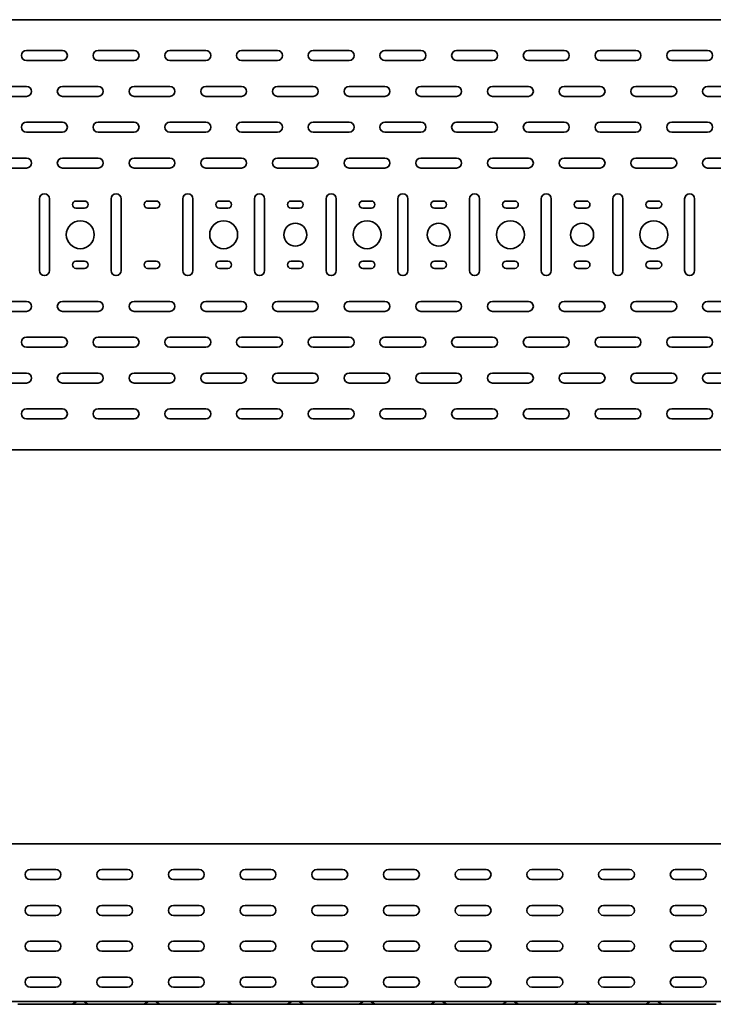
# Model space of a CAD drawing. Units: millimetres. Extents: x 641 to 7356, y 9137 to 9982.
# Drawn here: x 3549 to 4032, y 9137 to 9824 of the extents above; entities that cross this region are included whole.
import ezdxf

# ---------------------------------------------------------------- set-up
doc = ezdxf.new("R2010")
doc.units = ezdxf.units.MM
doc.layers.add('Visible Edges(DIN)', color=7, linetype='Continuous', lineweight=35)

msp = doc.modelspace()

# ---------------------------------------------------------------- linework, layer by layer
at = {"layer": 'Visible Edges(DIN)'}
for p, q in [((640.88, 9824.07), (6640.88, 9824.07)), ((3553.38, 9802.57), (3578.38, 9802.57)), ((3603.38, 9802.57), (3628.38, 9802.57)), ((3653.38, 9802.57), (3678.38, 9802.57)), ((3703.38, 9802.57), (3728.38, 9802.57)), ((3753.38, 9802.57), (3778.38, 9802.57)), ((3803.38, 9802.57), (3828.38, 9802.57)), ((3853.38, 9802.57), (3878.38, 9802.57)), ((3903.38, 9802.57), (3928.38, 9802.57)), ((3953.38, 9802.57), (3978.38, 9802.57)), ((4003.38, 9802.57), (4028.38, 9802.57)), ((3578.38, 9795.57), (3553.38, 9795.57)), ((3628.38, 9795.57), (3603.38, 9795.57)), ((3678.38, 9795.57), (3653.38, 9795.57)), ((3728.38, 9795.57), (3703.38, 9795.57)), ((3778.38, 9795.57), (3753.38, 9795.57)), ((3828.38, 9795.57), (3803.38, 9795.57)), ((3878.38, 9795.57), (3853.38, 9795.57)), ((3928.38, 9795.57), (3903.38, 9795.57)), ((3978.38, 9795.57), (3953.38, 9795.57)), ((4028.38, 9795.57), (4003.38, 9795.57)), ((3528.38, 9777.57), (3553.38, 9777.57)), ((3578.38, 9777.57), (3603.38, 9777.57)), ((3628.38, 9777.57), (3653.38, 9777.57)), ((3678.38, 9777.57), (3703.38, 9777.57)), ((3728.38, 9777.57), (3753.38, 9777.57)), ((3778.38, 9777.57), (3803.38, 9777.57)), ((3828.38, 9777.57), (3853.38, 9777.57)), ((3878.38, 9777.57), (3903.38, 9777.57)), ((3928.38, 9777.57), (3953.38, 9777.57)), ((3978.38, 9777.57), (4003.38, 9777.57)), ((4028.38, 9777.57), (4053.38, 9777.57)), ((3553.38, 9770.57), (3528.38, 9770.57)), ((3603.38, 9770.57), (3578.38, 9770.57)), ((3653.38, 9770.57), (3628.38, 9770.57)), ((3703.38, 9770.57), (3678.38, 9770.57)), ((3753.38, 9770.57), (3728.38, 9770.57)), ((3803.38, 9770.57), (3778.38, 9770.57)), ((3853.38, 9770.57), (3828.38, 9770.57)), ((3903.38, 9770.57), (3878.38, 9770.57)), ((3953.38, 9770.57), (3928.38, 9770.57)), ((4003.38, 9770.57), (3978.38, 9770.57)), ((4053.38, 9770.57), (4028.38, 9770.57)), ((3553.38, 9752.57), (3578.38, 9752.57)), ((3603.38, 9752.57), (3628.38, 9752.57)), ((3653.38, 9752.57), (3678.38, 9752.57)), ((3703.38, 9752.57), (3728.38, 9752.57)), ((3753.38, 9752.57), (3778.38, 9752.57)), ((3803.38, 9752.57), (3828.38, 9752.57)), ((3853.38, 9752.57), (3878.38, 9752.57)), ((3903.38, 9752.57), (3928.38, 9752.57)), ((3953.38, 9752.57), (3978.38, 9752.57)), ((4003.38, 9752.57), (4028.38, 9752.57)), ((3578.38, 9745.57), (3553.38, 9745.57)), ((3628.38, 9745.57), (3603.38, 9745.57)), ((3678.38, 9745.57), (3653.38, 9745.57)), ((3728.38, 9745.57), (3703.38, 9745.57)), ((3778.38, 9745.57), (3753.38, 9745.57)), ((3828.38, 9745.57), (3803.38, 9745.57)), ((3878.38, 9745.57), (3853.38, 9745.57)), ((3928.38, 9745.57), (3903.38, 9745.57)), ((3978.38, 9745.57), (3953.38, 9745.57)), ((4028.38, 9745.57), (4003.38, 9745.57)), ((3528.38, 9727.57), (3553.38, 9727.57)), ((3578.38, 9727.57), (3603.38, 9727.57)), ((3628.38, 9727.57), (3653.38, 9727.57)), ((3678.38, 9727.57), (3703.38, 9727.57)), ((3728.38, 9727.57), (3753.38, 9727.57)), ((3778.38, 9727.57), (3803.38, 9727.57)), ((3828.38, 9727.57), (3853.38, 9727.57)), ((3878.38, 9727.57), (3903.38, 9727.57)), ((3928.38, 9727.57), (3953.38, 9727.57)), ((3978.38, 9727.57), (4003.38, 9727.57)), ((4028.38, 9727.57), (4053.38, 9727.57)), ((3553.38, 9720.57), (3528.38, 9720.57)), ((3603.38, 9720.57), (3578.38, 9720.57)), ((3653.38, 9720.57), (3628.38, 9720.57)), ((3703.38, 9720.57), (3678.38, 9720.57)), ((3753.38, 9720.57), (3728.38, 9720.57)), ((3803.38, 9720.57), (3778.38, 9720.57)), ((3853.38, 9720.57), (3828.38, 9720.57)), ((3903.38, 9720.57), (3878.38, 9720.57)), ((3953.38, 9720.57), (3928.38, 9720.57)), ((4003.38, 9720.57), (3978.38, 9720.57)), ((4053.38, 9720.57), (4028.38, 9720.57)), ((3562.38, 9649.07), (3562.38, 9699.07)), ((3569.38, 9699.07), (3569.38, 9649.07)), ((3587.88, 9697.57), (3593.88, 9697.57)), ((3612.38, 9649.07), (3612.38, 9699.07)), ((3619.38, 9699.07), (3619.38, 9649.07)), ((3637.88, 9697.57), (3643.88, 9697.57)), ((3662.38, 9649.07), (3662.38, 9699.07)), ((3669.38, 9699.07), (3669.38, 9649.07)), ((3687.88, 9697.57), (3693.88, 9697.57)), ((3712.38, 9649.07), (3712.38, 9699.07)), ((3719.38, 9699.07), (3719.38, 9649.07)), ((3737.88, 9697.57), (3743.88, 9697.57)), ((3762.38, 9649.07), (3762.38, 9699.07)), ((3769.38, 9699.07), (3769.38, 9649.07)), ((3787.88, 9697.57), (3793.88, 9697.57)), ((3812.38, 9649.07), (3812.38, 9699.07)), ((3819.38, 9699.07), (3819.38, 9649.07)), ((3837.88, 9697.57), (3843.88, 9697.57)), ((3862.38, 9649.07), (3862.38, 9699.07)), ((3869.38, 9699.07), (3869.38, 9649.07)), ((3887.88, 9697.57), (3893.88, 9697.57)), ((3912.38, 9649.07), (3912.38, 9699.07)), ((3919.38, 9699.07), (3919.38, 9649.07)), ((3937.88, 9697.57), (3943.88, 9697.57)), ((3962.38, 9649.07), (3962.38, 9699.07)), ((3969.38, 9699.07), (3969.38, 9649.07)), ((3987.88, 9697.57), (3993.88, 9697.57)), ((4012.38, 9649.07), (4012.38, 9699.07)), ((4019.38, 9699.07), (4019.38, 9649.07)), ((3593.88, 9692.57), (3587.88, 9692.57)), ((3643.88, 9692.57), (3637.88, 9692.57)), ((3693.88, 9692.57), (3687.88, 9692.57)), ((3743.88, 9692.57), (3737.88, 9692.57)), ((3793.88, 9692.57), (3787.88, 9692.57)), ((3843.88, 9692.57), (3837.88, 9692.57)), ((3893.88, 9692.57), (3887.88, 9692.57)), ((3943.88, 9692.57), (3937.88, 9692.57)), ((3993.88, 9692.57), (3987.88, 9692.57)), ((3587.88, 9655.57), (3593.88, 9655.57)), ((3637.88, 9655.57), (3643.88, 9655.57)), ((3687.88, 9655.57), (3693.88, 9655.57)), ((3737.88, 9655.57), (3743.88, 9655.57)), ((3787.88, 9655.57), (3793.88, 9655.57)), ((3837.88, 9655.57), (3843.88, 9655.57)), ((3887.88, 9655.57), (3893.88, 9655.57)), ((3937.88, 9655.57), (3943.88, 9655.57)), ((3987.88, 9655.57), (3993.88, 9655.57)), ((3593.88, 9650.57), (3587.88, 9650.57)), ((3643.88, 9650.57), (3637.88, 9650.57)), ((3693.88, 9650.57), (3687.88, 9650.57)), ((3743.88, 9650.57), (3737.88, 9650.57)), ((3793.88, 9650.57), (3787.88, 9650.57)), ((3843.88, 9650.57), (3837.88, 9650.57)), ((3893.88, 9650.57), (3887.88, 9650.57)), ((3943.88, 9650.57), (3937.88, 9650.57)), ((3993.88, 9650.57), (3987.88, 9650.57)), ((3528.38, 9627.57), (3553.38, 9627.57)), ((3578.38, 9627.57), (3603.38, 9627.57)), ((3628.38, 9627.57), (3653.38, 9627.57)), ((3678.38, 9627.57), (3703.38, 9627.57)), ((3728.38, 9627.57), (3753.38, 9627.57)), ((3778.38, 9627.57), (3803.38, 9627.57)), ((3828.38, 9627.57), (3853.38, 9627.57)), ((3878.38, 9627.57), (3903.38, 9627.57)), ((3928.38, 9627.57), (3953.38, 9627.57)), ((3978.38, 9627.57), (4003.38, 9627.57)), ((4028.38, 9627.57), (4053.38, 9627.57)), ((3553.38, 9620.57), (3528.38, 9620.57)), ((3603.38, 9620.57), (3578.38, 9620.57)), ((3653.38, 9620.57), (3628.38, 9620.57)), ((3703.38, 9620.57), (3678.38, 9620.57)), ((3753.38, 9620.57), (3728.38, 9620.57)), ((3803.38, 9620.57), (3778.38, 9620.57)), ((3853.38, 9620.57), (3828.38, 9620.57)), ((3903.38, 9620.57), (3878.38, 9620.57)), ((3953.38, 9620.57), (3928.38, 9620.57)), ((4003.38, 9620.57), (3978.38, 9620.57)), ((4053.38, 9620.57), (4028.38, 9620.57)), ((3553.38, 9602.57), (3578.38, 9602.57)), ((3603.38, 9602.57), (3628.38, 9602.57)), ((3653.38, 9602.57), (3678.38, 9602.57)), ((3703.38, 9602.57), (3728.38, 9602.57)), ((3753.38, 9602.57), (3778.38, 9602.57)), ((3803.38, 9602.57), (3828.38, 9602.57)), ((3853.38, 9602.57), (3878.38, 9602.57)), ((3903.38, 9602.57), (3928.38, 9602.57)), ((3953.38, 9602.57), (3978.38, 9602.57)), ((4003.38, 9602.57), (4028.38, 9602.57)), ((3578.38, 9595.57), (3553.38, 9595.57)), ((3628.38, 9595.57), (3603.38, 9595.57)), ((3678.38, 9595.57), (3653.38, 9595.57)), ((3728.38, 9595.57), (3703.38, 9595.57)), ((3778.38, 9595.57), (3753.38, 9595.57)), ((3828.38, 9595.57), (3803.38, 9595.57)), ((3878.38, 9595.57), (3853.38, 9595.57)), ((3928.38, 9595.57), (3903.38, 9595.57)), ((3978.38, 9595.57), (3953.38, 9595.57)), ((4028.38, 9595.57), (4003.38, 9595.57)), ((3528.38, 9577.57), (3553.38, 9577.57)), ((3578.38, 9577.57), (3603.38, 9577.57)), ((3628.38, 9577.57), (3653.38, 9577.57)), ((3678.38, 9577.57), (3703.38, 9577.57)), ((3728.38, 9577.57), (3753.38, 9577.57)), ((3778.38, 9577.57), (3803.38, 9577.57)), ((3828.38, 9577.57), (3853.38, 9577.57)), ((3878.38, 9577.57), (3903.38, 9577.57)), ((3928.38, 9577.57), (3953.38, 9577.57)), ((3978.38, 9577.57), (4003.38, 9577.57)), ((4028.38, 9577.57), (4053.38, 9577.57)), ((3553.38, 9570.57), (3528.38, 9570.57)), ((3603.38, 9570.57), (3578.38, 9570.57)), ((3653.38, 9570.57), (3628.38, 9570.57)), ((3703.38, 9570.57), (3678.38, 9570.57)), ((3753.38, 9570.57), (3728.38, 9570.57)), ((3803.38, 9570.57), (3778.38, 9570.57)), ((3853.38, 9570.57), (3828.38, 9570.57)), ((3903.38, 9570.57), (3878.38, 9570.57)), ((3953.38, 9570.57), (3928.38, 9570.57)), ((4003.38, 9570.57), (3978.38, 9570.57)), ((4053.38, 9570.57), (4028.38, 9570.57)), ((3553.38, 9552.57), (3578.38, 9552.57)), ((3603.38, 9552.57), (3628.38, 9552.57)), ((3653.38, 9552.57), (3678.38, 9552.57)), ((3703.38, 9552.57), (3728.38, 9552.57)), ((3753.38, 9552.57), (3778.38, 9552.57)), ((3803.38, 9552.57), (3828.38, 9552.57)), ((3853.38, 9552.57), (3878.38, 9552.57)), ((3903.38, 9552.57), (3928.38, 9552.57)), ((3953.38, 9552.57), (3978.38, 9552.57)), ((4003.38, 9552.57), (4028.38, 9552.57)), ((3578.38, 9545.57), (3553.38, 9545.57)), ((3628.38, 9545.57), (3603.38, 9545.57)), ((3678.38, 9545.57), (3653.38, 9545.57)), ((3728.38, 9545.57), (3703.38, 9545.57)), ((3778.38, 9545.57), (3753.38, 9545.57)), ((3828.38, 9545.57), (3803.38, 9545.57)), ((3878.38, 9545.57), (3853.38, 9545.57)), ((3928.38, 9545.57), (3903.38, 9545.57)), ((3978.38, 9545.57), (3953.38, 9545.57)), ((4028.38, 9545.57), (4003.38, 9545.57)), ((6640.88, 9524.07), (640.88, 9524.07)), ((6640.88, 9249.13), (640.88, 9249.13)), ((3555.88, 9231.13), (3573.88, 9231.13)), ((3605.88, 9231.13), (3623.88, 9231.13)), ((3655.88, 9231.13), (3673.88, 9231.13)), ((3705.88, 9231.13), (3723.88, 9231.13)), ((3755.88, 9231.13), (3773.88, 9231.13)), ((3805.88, 9231.13), (3823.88, 9231.13)), ((3855.88, 9231.13), (3873.88, 9231.13)), ((3905.88, 9231.13), (3923.88, 9231.13)), ((3955.88, 9231.13), (3973.88, 9231.13)), ((4005.88, 9231.13), (4023.88, 9231.13)), ((3573.88, 9224.13), (3555.88, 9224.13)), ((3623.88, 9224.13), (3605.88, 9224.13)), ((3673.88, 9224.13), (3655.88, 9224.13)), ((3723.88, 9224.13), (3705.88, 9224.13)), ((3773.88, 9224.13), (3755.88, 9224.13)), ((3823.88, 9224.13), (3805.88, 9224.13)), ((3873.88, 9224.13), (3855.88, 9224.13)), ((3923.88, 9224.13), (3905.88, 9224.13)), ((3973.88, 9224.13), (3955.88, 9224.13)), ((4023.88, 9224.13), (4005.88, 9224.13)), ((3555.88, 9206.13), (3573.88, 9206.13)), ((3605.88, 9206.13), (3623.88, 9206.13)), ((3655.88, 9206.13), (3673.88, 9206.13)), ((3705.88, 9206.13), (3723.88, 9206.13)), ((3755.88, 9206.13), (3773.88, 9206.13)), ((3805.88, 9206.13), (3823.88, 9206.13)), ((3855.88, 9206.13), (3873.88, 9206.13)), ((3905.88, 9206.13), (3923.88, 9206.13)), ((3955.88, 9206.13), (3973.88, 9206.13)), ((4005.88, 9206.13), (4023.88, 9206.13)), ((3573.88, 9199.13), (3555.88, 9199.13)), ((3623.88, 9199.13), (3605.88, 9199.13)), ((3673.88, 9199.13), (3655.88, 9199.13)), ((3723.88, 9199.13), (3705.88, 9199.13)), ((3773.88, 9199.13), (3755.88, 9199.13)), ((3823.88, 9199.13), (3805.88, 9199.13)), ((3873.88, 9199.13), (3855.88, 9199.13)), ((3923.88, 9199.13), (3905.88, 9199.13)), ((3973.88, 9199.13), (3955.88, 9199.13)), ((4023.88, 9199.13), (4005.88, 9199.13)), ((3555.88, 9181.13), (3573.88, 9181.13)), ((3605.88, 9181.13), (3623.88, 9181.13)), ((3655.88, 9181.13), (3673.88, 9181.13)), ((3705.88, 9181.13), (3723.88, 9181.13)), ((3755.88, 9181.13), (3773.88, 9181.13)), ((3805.88, 9181.13), (3823.88, 9181.13)), ((3855.88, 9181.13), (3873.88, 9181.13)), ((3905.88, 9181.13), (3923.88, 9181.13)), ((3955.88, 9181.13), (3973.88, 9181.13)), ((4005.88, 9181.13), (4023.88, 9181.13)), ((3573.88, 9174.13), (3555.88, 9174.13)), ((3623.88, 9174.13), (3605.88, 9174.13)), ((3673.88, 9174.13), (3655.88, 9174.13)), ((3723.88, 9174.13), (3705.88, 9174.13)), ((3773.88, 9174.13), (3755.88, 9174.13)), ((3823.88, 9174.13), (3805.88, 9174.13)), ((3873.88, 9174.13), (3855.88, 9174.13)), ((3923.88, 9174.13), (3905.88, 9174.13)), ((3973.88, 9174.13), (3955.88, 9174.13)), ((4023.88, 9174.13), (4005.88, 9174.13)), ((3555.88, 9156.13), (3573.88, 9156.13)), ((3605.88, 9156.13), (3623.88, 9156.13)), ((3655.88, 9156.13), (3673.88, 9156.13)), ((3705.88, 9156.13), (3723.88, 9156.13)), ((3755.88, 9156.13), (3773.88, 9156.13)), ((3805.88, 9156.13), (3823.88, 9156.13)), ((3855.88, 9156.13), (3873.88, 9156.13)), ((3905.88, 9156.13), (3923.88, 9156.13)), ((3955.88, 9156.13), (3973.88, 9156.13)), ((4005.88, 9156.13), (4023.88, 9156.13)), ((3573.88, 9149.13), (3555.88, 9149.13)), ((3623.88, 9149.13), (3605.88, 9149.13)), ((3673.88, 9149.13), (3655.88, 9149.13)), ((3723.88, 9149.13), (3705.88, 9149.13)), ((3773.88, 9149.13), (3755.88, 9149.13)), ((3823.88, 9149.13), (3805.88, 9149.13)), ((3873.88, 9149.13), (3855.88, 9149.13)), ((3923.88, 9149.13), (3905.88, 9149.13)), ((3973.88, 9149.13), (3955.88, 9149.13)), ((4023.88, 9149.13), (4005.88, 9149.13)), ((6640.88, 9139.13), (640.88, 9139.13)), ((3547.38, 9137.13), (3553.38, 9137.13)), ((3578.38, 9137.13), (3553.38, 9137.13)), ((3584.38, 9137.13), (3578.38, 9137.13)), ((3597.38, 9137.13), (3584.38, 9137.13)), ((3585.75, 9137.49), (3588.39, 9139)), ((3596.02, 9137.49), (3593.38, 9139)), ((3597.38, 9137.13), (3603.38, 9137.13)), ((3628.38, 9137.13), (3603.38, 9137.13)), ((3634.38, 9137.13), (3628.38, 9137.13)), ((3647.38, 9137.13), (3634.38, 9137.13)), ((3635.75, 9137.49), (3638.39, 9139)), ((3646.02, 9137.49), (3643.38, 9139)), ((3647.38, 9137.13), (3653.38, 9137.13)), ((3678.38, 9137.13), (3653.38, 9137.13)), ((3684.38, 9137.13), (3678.38, 9137.13)), ((3697.38, 9137.13), (3684.38, 9137.13)), ((3685.75, 9137.49), (3688.39, 9139)), ((3696.02, 9137.49), (3693.38, 9139)), ((3697.38, 9137.13), (3703.38, 9137.13)), ((3728.38, 9137.13), (3703.38, 9137.13)), ((3734.38, 9137.13), (3728.38, 9137.13)), ((3747.38, 9137.13), (3734.38, 9137.13)), ((3735.75, 9137.49), (3738.39, 9139)), ((3746.02, 9137.49), (3743.38, 9139)), ((3747.38, 9137.13), (3753.38, 9137.13)), ((3778.38, 9137.13), (3753.38, 9137.13)), ((3784.38, 9137.13), (3778.38, 9137.13)), ((3797.38, 9137.13), (3784.38, 9137.13)), ((3785.75, 9137.49), (3788.39, 9139)), ((3796.02, 9137.49), (3793.38, 9139)), ((3797.38, 9137.13), (3803.38, 9137.13)), ((3828.38, 9137.13), (3803.38, 9137.13)), ((3834.38, 9137.13), (3828.38, 9137.13)), ((3847.38, 9137.13), (3834.38, 9137.13)), ((3835.75, 9137.49), (3838.39, 9139)), ((3846.02, 9137.49), (3843.38, 9139)), ((3847.38, 9137.13), (3853.38, 9137.13)), ((3878.38, 9137.13), (3853.38, 9137.13)), ((3884.38, 9137.13), (3878.38, 9137.13)), ((3897.38, 9137.13), (3884.38, 9137.13)), ((3885.75, 9137.49), (3888.39, 9139)), ((3896.02, 9137.49), (3893.38, 9139)), ((3897.38, 9137.13), (3903.38, 9137.13)), ((3928.38, 9137.13), (3903.38, 9137.13)), ((3934.38, 9137.13), (3928.38, 9137.13)), ((3947.38, 9137.13), (3934.38, 9137.13)), ((3935.75, 9137.49), (3938.39, 9139)), ((3946.02, 9137.49), (3943.38, 9139)), ((3947.38, 9137.13), (3953.38, 9137.13)), ((3978.38, 9137.13), (3953.38, 9137.13)), ((3984.38, 9137.13), (3978.38, 9137.13)), ((3997.38, 9137.13), (3984.38, 9137.13)), ((3985.75, 9137.49), (3988.39, 9139)), ((3996.02, 9137.49), (3993.38, 9139)), ((3997.38, 9137.13), (4003.38, 9137.13)), ((4028.38, 9137.13), (4003.38, 9137.13)), ((4034.38, 9137.13), (4028.38, 9137.13))]:
    msp.add_line(p, q, dxfattribs=at)
for centre, radius in [((3590.88, 9674.07), 9.75), ((3690.88, 9674.07), 9.75), ((3740.88, 9674.07), 8), ((3790.88, 9674.07), 9.75), ((3840.88, 9674.07), 8), ((3890.88, 9674.07), 9.75), ((3940.88, 9674.07), 8), ((3990.88, 9674.07), 9.75)]:
    msp.add_circle(centre, radius, dxfattribs=at)
for centre, radius, start, end in [((3553.38, 9799.07), 3.5, 90, 270), ((3578.38, 9799.07), 3.5, 270, 90), ((3603.38, 9799.07), 3.5, 90, 270), ((3628.38, 9799.07), 3.5, 270, 90), ((3653.38, 9799.07), 3.5, 90, 270), ((3678.38, 9799.07), 3.5, 270, 90), ((3703.38, 9799.07), 3.5, 90, 270), ((3728.38, 9799.07), 3.5, 270, 90), ((3753.38, 9799.07), 3.5, 90, 270), ((3778.38, 9799.07), 3.5, 270, 90), ((3803.38, 9799.07), 3.5, 90, 270), ((3828.38, 9799.07), 3.5, 270, 90), ((3853.38, 9799.07), 3.5, 90, 270), ((3878.38, 9799.07), 3.5, 270, 90), ((3903.38, 9799.07), 3.5, 90, 270), ((3928.38, 9799.07), 3.5, 270, 90), ((3953.38, 9799.07), 3.5, 90, 270), ((3978.38, 9799.07), 3.5, 270, 90), ((4003.38, 9799.07), 3.5, 90, 270), ((4028.38, 9799.07), 3.5, 270, 90), ((3553.38, 9774.07), 3.5, 270, 90), ((3578.38, 9774.07), 3.5, 90, 270), ((3603.38, 9774.07), 3.5, 270, 90), ((3628.38, 9774.07), 3.5, 90, 270), ((3653.38, 9774.07), 3.5, 270, 90), ((3678.38, 9774.07), 3.5, 90, 270), ((3703.38, 9774.07), 3.5, 270, 90), ((3728.38, 9774.07), 3.5, 90, 270), ((3753.38, 9774.07), 3.5, 270, 90), ((3778.38, 9774.07), 3.5, 90, 270), ((3803.38, 9774.07), 3.5, 270, 90), ((3828.38, 9774.07), 3.5, 90, 270), ((3853.38, 9774.07), 3.5, 270, 90), ((3878.38, 9774.07), 3.5, 90, 270), ((3903.38, 9774.07), 3.5, 270, 90), ((3928.38, 9774.07), 3.5, 90, 270), ((3953.38, 9774.07), 3.5, 270, 90), ((3978.38, 9774.07), 3.5, 90, 270), ((4003.38, 9774.07), 3.5, 270, 90), ((4028.38, 9774.07), 3.5, 90, 270), ((3553.38, 9749.07), 3.5, 90, 270), ((3578.38, 9749.07), 3.5, 270, 90), ((3603.38, 9749.07), 3.5, 90, 270), ((3628.38, 9749.07), 3.5, 270, 90), ((3653.38, 9749.07), 3.5, 90, 270), ((3678.38, 9749.07), 3.5, 270, 90), ((3703.38, 9749.07), 3.5, 90, 270), ((3728.38, 9749.07), 3.5, 270, 90), ((3753.38, 9749.07), 3.5, 90, 270), ((3778.38, 9749.07), 3.5, 270, 90), ((3803.38, 9749.07), 3.5, 90, 270), ((3828.38, 9749.07), 3.5, 270, 90), ((3853.38, 9749.07), 3.5, 90, 270), ((3878.38, 9749.07), 3.5, 270, 90), ((3903.38, 9749.07), 3.5, 90, 270), ((3928.38, 9749.07), 3.5, 270, 90), ((3953.38, 9749.07), 3.5, 90, 270), ((3978.38, 9749.07), 3.5, 270, 90), ((4003.38, 9749.07), 3.5, 90, 270), ((4028.38, 9749.07), 3.5, 270, 90), ((3553.38, 9724.07), 3.5, 270, 90), ((3578.38, 9724.07), 3.5, 90, 270), ((3603.38, 9724.07), 3.5, 270, 90), ((3628.38, 9724.07), 3.5, 90, 270), ((3653.38, 9724.07), 3.5, 270, 90), ((3678.38, 9724.07), 3.5, 90, 270), ((3703.38, 9724.07), 3.5, 270, 90), ((3728.38, 9724.07), 3.5, 90, 270), ((3753.38, 9724.07), 3.5, 270, 90), ((3778.38, 9724.07), 3.5, 90, 270), ((3803.38, 9724.07), 3.5, 270, 90), ((3828.38, 9724.07), 3.5, 90, 270), ((3853.38, 9724.07), 3.5, 270, 90), ((3878.38, 9724.07), 3.5, 90, 270), ((3903.38, 9724.07), 3.5, 270, 90), ((3928.38, 9724.07), 3.5, 90, 270), ((3953.38, 9724.07), 3.5, 270, 90), ((3978.38, 9724.07), 3.5, 90, 270), ((4003.38, 9724.07), 3.5, 270, 90), ((4028.38, 9724.07), 3.5, 90, 270), ((3565.88, 9699.07), 3.5, 0, 180), ((3615.88, 9699.07), 3.5, 0, 180), ((3665.88, 9699.07), 3.5, 0, 180), ((3715.88, 9699.07), 3.5, 0, 180), ((3765.88, 9699.07), 3.5, 0, 180), ((3815.88, 9699.07), 3.5, 0, 180), ((3865.88, 9699.07), 3.5, 0, 180), ((3915.88, 9699.07), 3.5, 0, 180), ((3965.88, 9699.07), 3.5, 0, 180), ((4015.88, 9699.07), 3.5, 0, 180), ((3587.88, 9695.07), 2.5, 90, 270), ((3593.88, 9695.07), 2.5, 270, 90), ((3637.88, 9695.07), 2.5, 90, 270), ((3643.88, 9695.07), 2.5, 270, 90), ((3687.88, 9695.07), 2.5, 90, 270), ((3693.88, 9695.07), 2.5, 270, 90), ((3737.88, 9695.07), 2.5, 90, 270), ((3743.88, 9695.07), 2.5, 270, 90), ((3787.88, 9695.07), 2.5, 90, 270), ((3793.88, 9695.07), 2.5, 270, 90), ((3837.88, 9695.07), 2.5, 90, 270), ((3843.88, 9695.07), 2.5, 270, 90), ((3887.88, 9695.07), 2.5, 90, 270), ((3893.88, 9695.07), 2.5, 270, 90), ((3937.88, 9695.07), 2.5, 90, 270), ((3943.88, 9695.07), 2.5, 270, 90), ((3987.88, 9695.07), 2.5, 90, 270), ((3993.88, 9695.07), 2.5, 270, 90), ((3587.88, 9653.07), 2.5, 90, 270), ((3593.88, 9653.07), 2.5, 270, 90), ((3637.88, 9653.07), 2.5, 90, 270), ((3643.88, 9653.07), 2.5, 270, 90), ((3687.88, 9653.07), 2.5, 90, 270), ((3693.88, 9653.07), 2.5, 270, 90), ((3737.88, 9653.07), 2.5, 90, 270), ((3743.88, 9653.07), 2.5, 270, 90), ((3787.88, 9653.07), 2.5, 90, 270), ((3793.88, 9653.07), 2.5, 270, 90), ((3837.88, 9653.07), 2.5, 90, 270), ((3843.88, 9653.07), 2.5, 270, 90), ((3887.88, 9653.07), 2.5, 90, 270), ((3893.88, 9653.07), 2.5, 270, 90), ((3937.88, 9653.07), 2.5, 90, 270), ((3943.88, 9653.07), 2.5, 270, 90), ((3987.88, 9653.07), 2.5, 90, 270), ((3993.88, 9653.07), 2.5, 270, 90), ((3565.88, 9649.07), 3.5, 180, 0), ((3615.88, 9649.07), 3.5, 180, 0), ((3665.88, 9649.07), 3.5, 180, 0), ((3715.88, 9649.07), 3.5, 180, 0), ((3765.88, 9649.07), 3.5, 180, 0), ((3815.88, 9649.07), 3.5, 180, 0), ((3865.88, 9649.07), 3.5, 180, 0), ((3915.88, 9649.07), 3.5, 180, 0), ((3965.88, 9649.07), 3.5, 180, 0), ((4015.88, 9649.07), 3.5, 180, 0), ((3553.38, 9624.07), 3.5, 270, 90), ((3578.38, 9624.07), 3.5, 90, 270), ((3603.38, 9624.07), 3.5, 270, 90), ((3628.38, 9624.07), 3.5, 90, 270), ((3653.38, 9624.07), 3.5, 270, 90), ((3678.38, 9624.07), 3.5, 90, 270), ((3703.38, 9624.07), 3.5, 270, 90), ((3728.38, 9624.07), 3.5, 90, 270), ((3753.38, 9624.07), 3.5, 270, 90), ((3778.38, 9624.07), 3.5, 90, 270), ((3803.38, 9624.07), 3.5, 270, 90), ((3828.38, 9624.07), 3.5, 90, 270), ((3853.38, 9624.07), 3.5, 270, 90), ((3878.38, 9624.07), 3.5, 90, 270), ((3903.38, 9624.07), 3.5, 270, 90), ((3928.38, 9624.07), 3.5, 90, 270), ((3953.38, 9624.07), 3.5, 270, 90), ((3978.38, 9624.07), 3.5, 90, 270), ((4003.38, 9624.07), 3.5, 270, 90), ((4028.38, 9624.07), 3.5, 90, 270), ((3553.38, 9599.07), 3.5, 90, 270), ((3578.38, 9599.07), 3.5, 270, 90), ((3603.38, 9599.07), 3.5, 90, 270), ((3628.38, 9599.07), 3.5, 270, 90), ((3653.38, 9599.07), 3.5, 90, 270), ((3678.38, 9599.07), 3.5, 270, 90), ((3703.38, 9599.07), 3.5, 90, 270), ((3728.38, 9599.07), 3.5, 270, 90), ((3753.38, 9599.07), 3.5, 90, 270), ((3778.38, 9599.07), 3.5, 270, 90), ((3803.38, 9599.07), 3.5, 90, 270), ((3828.38, 9599.07), 3.5, 270, 90), ((3853.38, 9599.07), 3.5, 90, 270), ((3878.38, 9599.07), 3.5, 270, 90), ((3903.38, 9599.07), 3.5, 90, 270), ((3928.38, 9599.07), 3.5, 270, 90), ((3953.38, 9599.07), 3.5, 90, 270), ((3978.38, 9599.07), 3.5, 270, 90), ((4003.38, 9599.07), 3.5, 90, 270), ((4028.38, 9599.07), 3.5, 270, 90), ((3553.38, 9574.07), 3.5, 270, 90), ((3578.38, 9574.07), 3.5, 90, 270), ((3603.38, 9574.07), 3.5, 270, 90), ((3628.38, 9574.07), 3.5, 90, 270), ((3653.38, 9574.07), 3.5, 270, 90), ((3678.38, 9574.07), 3.5, 90, 270), ((3703.38, 9574.07), 3.5, 270, 90), ((3728.38, 9574.07), 3.5, 90, 270), ((3753.38, 9574.07), 3.5, 270, 90), ((3778.38, 9574.07), 3.5, 90, 270), ((3803.38, 9574.07), 3.5, 270, 90), ((3828.38, 9574.07), 3.5, 90, 270), ((3853.38, 9574.07), 3.5, 270, 90), ((3878.38, 9574.07), 3.5, 90, 270), ((3903.38, 9574.07), 3.5, 270, 90), ((3928.38, 9574.07), 3.5, 90, 270), ((3953.38, 9574.07), 3.5, 270, 90), ((3978.38, 9574.07), 3.5, 90, 270), ((4003.38, 9574.07), 3.5, 270, 90), ((4028.38, 9574.07), 3.5, 90, 270), ((3553.38, 9549.07), 3.5, 90, 270), ((3578.38, 9549.07), 3.5, 270, 90), ((3603.38, 9549.07), 3.5, 90, 270), ((3628.38, 9549.07), 3.5, 270, 90), ((3653.38, 9549.07), 3.5, 90, 270), ((3678.38, 9549.07), 3.5, 270, 90), ((3703.38, 9549.07), 3.5, 90, 270), ((3728.38, 9549.07), 3.5, 270, 90), ((3753.38, 9549.07), 3.5, 90, 270), ((3778.38, 9549.07), 3.5, 270, 90), ((3803.38, 9549.07), 3.5, 90, 270), ((3828.38, 9549.07), 3.5, 270, 90), ((3853.38, 9549.07), 3.5, 90, 270), ((3878.38, 9549.07), 3.5, 270, 90), ((3903.38, 9549.07), 3.5, 90, 270), ((3928.38, 9549.07), 3.5, 270, 90), ((3953.38, 9549.07), 3.5, 90, 270), ((3978.38, 9549.07), 3.5, 270, 90), ((4003.38, 9549.07), 3.5, 90, 270), ((4028.38, 9549.07), 3.5, 270, 90), ((3555.88, 9227.63), 3.5, 90, 270), ((3573.88, 9227.63), 3.5, 270, 90), ((3605.88, 9227.63), 3.5, 90, 270), ((3623.88, 9227.63), 3.5, 270, 90), ((3655.88, 9227.63), 3.5, 90, 270), ((3673.88, 9227.63), 3.5, 270, 90), ((3705.88, 9227.63), 3.5, 90, 270), ((3723.88, 9227.63), 3.5, 270, 90), ((3755.88, 9227.63), 3.5, 90, 270), ((3773.88, 9227.63), 3.5, 270, 90), ((3805.88, 9227.63), 3.5, 90, 270), ((3823.88, 9227.63), 3.5, 270, 90), ((3855.88, 9227.63), 3.5, 90, 270), ((3873.88, 9227.63), 3.5, 270, 90), ((3905.88, 9227.63), 3.5, 90, 270), ((3923.88, 9227.63), 3.5, 270, 90), ((3955.88, 9227.63), 3.5, 90, 270), ((3973.88, 9227.63), 3.5, 270, 90), ((4005.88, 9227.63), 3.5, 90, 270), ((4023.88, 9227.63), 3.5, 270, 90), ((3555.88, 9202.63), 3.5, 90, 270), ((3573.88, 9202.63), 3.5, 270, 90), ((3605.88, 9202.63), 3.5, 90, 270), ((3623.88, 9202.63), 3.5, 270, 90), ((3655.88, 9202.63), 3.5, 90, 270), ((3673.88, 9202.63), 3.5, 270, 90), ((3705.88, 9202.63), 3.5, 90, 270), ((3723.88, 9202.63), 3.5, 270, 90), ((3755.88, 9202.63), 3.5, 90, 270), ((3773.88, 9202.63), 3.5, 270, 90), ((3805.88, 9202.63), 3.5, 90, 270), ((3823.88, 9202.63), 3.5, 270, 90), ((3855.88, 9202.63), 3.5, 90, 270), ((3873.88, 9202.63), 3.5, 270, 90), ((3905.88, 9202.63), 3.5, 90, 270), ((3923.88, 9202.63), 3.5, 270, 90), ((3955.88, 9202.63), 3.5, 90, 270), ((3973.88, 9202.63), 3.5, 270, 90), ((4005.88, 9202.63), 3.5, 90, 270), ((4023.88, 9202.63), 3.5, 270, 90), ((3555.88, 9177.63), 3.5, 90, 270), ((3573.88, 9177.63), 3.5, 270, 90), ((3605.88, 9177.63), 3.5, 90, 270), ((3623.88, 9177.63), 3.5, 270, 90), ((3655.88, 9177.63), 3.5, 90, 270), ((3673.88, 9177.63), 3.5, 270, 90), ((3705.88, 9177.63), 3.5, 90, 270), ((3723.88, 9177.63), 3.5, 270, 90), ((3755.88, 9177.63), 3.5, 90, 270), ((3773.88, 9177.63), 3.5, 270, 90), ((3805.88, 9177.63), 3.5, 90, 270), ((3823.88, 9177.63), 3.5, 270, 90), ((3855.88, 9177.63), 3.5, 90, 270), ((3873.88, 9177.63), 3.5, 270, 90), ((3905.88, 9177.63), 3.5, 90, 270), ((3923.88, 9177.63), 3.5, 270, 90), ((3955.88, 9177.63), 3.5, 90, 270), ((3973.88, 9177.63), 3.5, 270, 90), ((4005.88, 9177.63), 3.5, 90, 270), ((4023.88, 9177.63), 3.5, 270, 90), ((3555.88, 9152.63), 3.5, 90, 270), ((3573.88, 9152.63), 3.5, 270, 90), ((3605.88, 9152.63), 3.5, 90, 270), ((3623.88, 9152.63), 3.5, 270, 90), ((3655.88, 9152.63), 3.5, 90, 270), ((3673.88, 9152.63), 3.5, 270, 90), ((3705.88, 9152.63), 3.5, 90, 270), ((3723.88, 9152.63), 3.5, 270, 90), ((3755.88, 9152.63), 3.5, 90, 270), ((3773.88, 9152.63), 3.5, 270, 90), ((3805.88, 9152.63), 3.5, 90, 270), ((3823.88, 9152.63), 3.5, 270, 90), ((3855.88, 9152.63), 3.5, 90, 270), ((3873.88, 9152.63), 3.5, 270, 90), ((3905.88, 9152.63), 3.5, 90, 270), ((3923.88, 9152.63), 3.5, 270, 90), ((3955.88, 9152.63), 3.5, 90, 270), ((3973.88, 9152.63), 3.5, 270, 90), ((4005.88, 9152.63), 3.5, 90, 270), ((4023.88, 9152.63), 3.5, 270, 90), ((3584.38, 9139.88), 2.75, 270, 299.70623), ((3588.88, 9138.13), 1, 90, 119.70623), ((3592.88, 9138.13), 1, 60.29377, 90), ((3597.38, 9139.88), 2.75, 240.29377, 270), ((3634.38, 9139.88), 2.75, 270, 299.70623), ((3638.88, 9138.13), 1, 90, 119.70623), ((3642.88, 9138.13), 1, 60.29377, 90), ((3647.38, 9139.88), 2.75, 240.29377, 270), ((3684.38, 9139.88), 2.75, 270, 299.70623), ((3688.88, 9138.13), 1, 90, 119.70623), ((3692.88, 9138.13), 1, 60.29377, 90), ((3697.38, 9139.88), 2.75, 240.29377, 270), ((3734.38, 9139.88), 2.75, 270, 299.70623), ((3738.88, 9138.13), 1, 90, 119.70623), ((3742.88, 9138.13), 1, 60.29377, 90), ((3747.38, 9139.88), 2.75, 240.29377, 270), ((3784.38, 9139.88), 2.75, 270, 299.70623), ((3788.88, 9138.13), 1, 90, 119.70623), ((3792.88, 9138.13), 1, 60.29377, 90), ((3797.38, 9139.88), 2.75, 240.29377, 270), ((3834.38, 9139.88), 2.75, 270, 299.70623), ((3838.88, 9138.13), 1, 90, 119.70623), ((3842.88, 9138.13), 1, 60.29377, 90), ((3847.38, 9139.88), 2.75, 240.29377, 270), ((3884.38, 9139.88), 2.75, 270, 299.70623), ((3888.88, 9138.13), 1, 90, 119.70623), ((3892.88, 9138.13), 1, 60.29377, 90), ((3897.38, 9139.88), 2.75, 240.29377, 270), ((3934.38, 9139.88), 2.75, 270, 299.70623), ((3938.88, 9138.13), 1, 90, 119.70623), ((3942.88, 9138.13), 1, 60.29377, 90), ((3947.38, 9139.88), 2.75, 240.29377, 270), ((3984.38, 9139.88), 2.75, 270, 299.70623), ((3988.88, 9138.13), 1, 90, 119.70623), ((3992.88, 9138.13), 1, 60.29377, 90), ((3997.38, 9139.88), 2.75, 240.29377, 270)]:
    msp.add_arc(centre, radius, start, end, dxfattribs=at)

doc.saveas('drawing.dxf')
